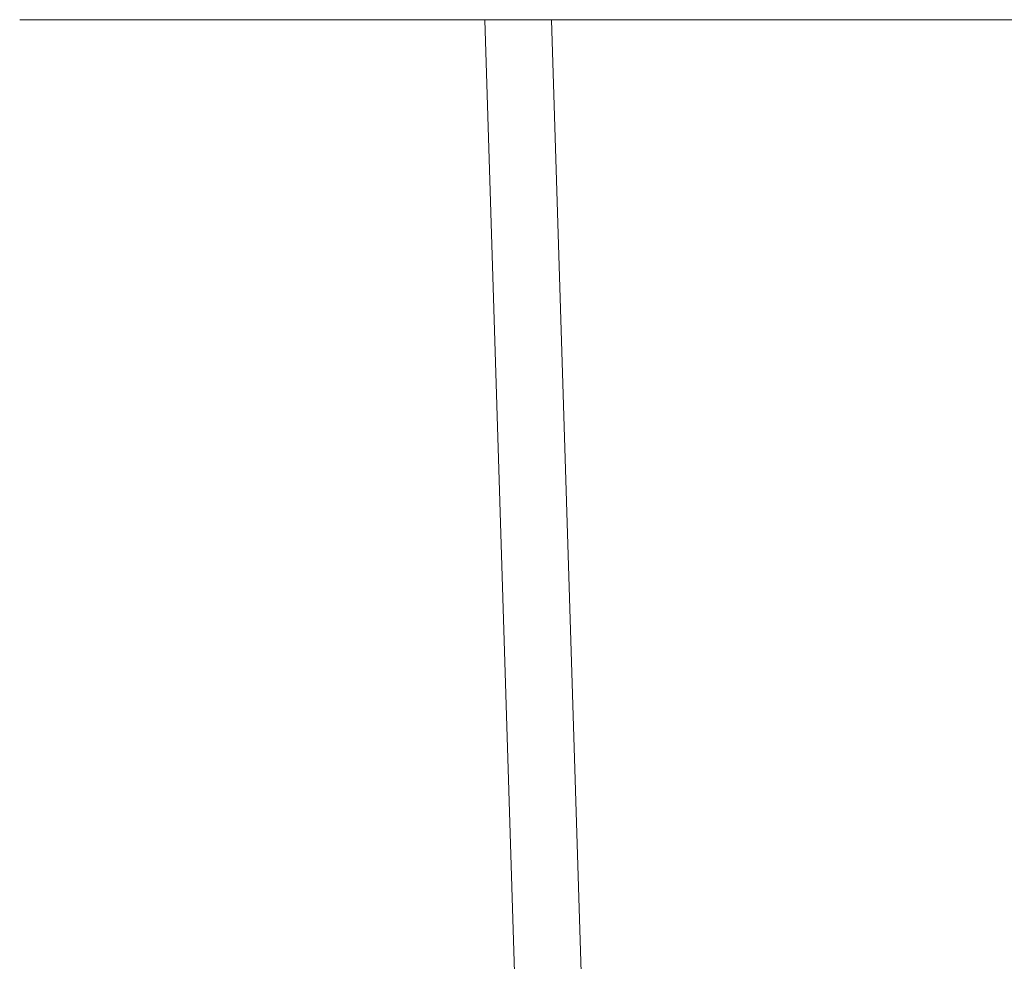
# Model space of a CAD drawing. Extents: x -60 to 60, y -60 to 0.
# Drawn here: x -60 to -55, y -5 to 0 of the extents above; entities that cross this region are included whole.
import ezdxf

# ---------------------------------------------------------------- set-up
doc = ezdxf.new("R2010")
doc.units = 0
doc.header["$LTSCALE"] = 500
doc.header["$MEASUREMENT"] = 0
doc.layers.add('EXC-BL', color=7, linetype='Continuous')

msp = doc.modelspace()

# ---------------------------------------------------------------- linework, layer by layer
at = {"layer": 'EXC-BL', "lineweight": 0}
for points, invisible_edges in [([(-60.4366, 0, 27.25), (-60.4366, 0, -27.25), (-60.1253, -7.1308, 27.25), (-60.4366, 0, 27.25)], 14), ([(-60.4366, 0, 27.25), (-60.1253, -7.1308, 27.25), (-60.2958, 0, 28.7852), (-60.4366, 0, 27.25)], 11), ([(-60.4366, 0, -27.25), (-60.4366, 0, 27.25), (-59.9361, 0, -27.25), (-60.4366, 0, -27.25)], 15), ([(-59.9361, 0, -27.25), (-60.4366, 0, 27.25), (-59.9361, 0, 27.25), (-59.9361, 0, -27.25)], 13), ([(-60.4366, 0, 27.25), (-60.2958, 0, 28.7852), (-59.9361, 0, 27.25), (-60.4366, 0, 27.25)], 13), ([(-60.4366, 0, 27.25), (-60.2958, 0, 28.7852), (-59.9361, 0, 27.25), (-60.4366, 0, 27.25)], 15), ([(-60.1253, -7.1308, 27.25), (-59.9896, -7.1308, 28.7285), (-60.2958, 0, 28.7852), (-60.1253, -7.1308, 27.25)], 15), ([(-59.9896, -7.1308, 28.7285), (-59.5548, -7.1308, 30.2409), (-60.2958, 0, 28.7852), (-59.9896, -7.1308, 28.7285)], 15), ([(-60.2958, 0, 28.7852), (-59.5548, -7.1308, 30.2409), (-59.8443, 0, 30.3555), (-60.2958, 0, 28.7852)], 11), ([(-59.9361, 0, 27.25), (-60.2958, 0, 28.7852), (-59.8036, 0, 28.6941), (-59.9361, 0, 27.25)], 13), ([(-60.2958, 0, 28.7852), (-59.8443, 0, 30.3555), (-59.8036, 0, 28.6941), (-60.2958, 0, 28.7852)], 13), ([(-59.9361, 0, 27.25), (-60.2958, 0, 28.7852), (-59.8036, 0, 28.6941), (-59.9361, 0, 27.25)], 15), ([(-60.2958, 0, 28.7852), (-59.8443, 0, 30.3555), (-59.8036, 0, 28.6941), (-60.2958, 0, 28.7852)], 15), ([(-59.6257, -7.109, 27.25), (-59.6257, -7.1091, -27.25), (-59.9361, 0, 27.25), (-59.6257, -7.109, 27.25)], 15), ([(-59.9361, 0, -27.25), (-59.9361, 0, 27.25), (-59.6257, -7.1091, -27.25), (-59.9361, 0, -27.25)], 14), ([(-59.9361, 0, 27.25), (-59.8036, 0, 28.6941), (-59.6257, -7.109, 27.25), (-59.9361, 0, 27.25)], 14), ([(-59.5548, -7.1308, 30.2409), (-58.8008, -7.1308, 31.6962), (-59.8443, 0, 30.3555), (-59.5548, -7.1308, 30.2409)], 15), ([(-59.8443, 0, 30.3555), (-58.8008, -7.1308, 31.6962), (-59.0614, 0, 31.8666), (-59.8443, 0, 30.3555)], 11), ([(-59.8036, 0, 28.6941), (-59.8443, 0, 30.3555), (-59.3789, 0, 30.1712), (-59.8036, 0, 28.6941)], 13), ([(-59.8443, 0, 30.3555), (-59.0614, 0, 31.8666), (-59.3789, 0, 30.1712), (-59.8443, 0, 30.3555)], 13), ([(-59.8036, 0, 28.6941), (-59.8443, 0, 30.3555), (-59.3789, 0, 30.1712), (-59.8036, 0, 28.6941)], 15), ([(-59.8443, 0, 30.3555), (-59.0614, 0, 31.8666), (-59.3789, 0, 30.1712), (-59.8443, 0, 30.3555)], 15), ([(-59.6257, -7.109, 27.25), (-59.8036, 0, 28.6941), (-59.4984, -7.109, 28.6376), (-59.6257, -7.109, 27.25)], 15), ([(-59.8036, 0, 28.6941), (-59.3789, 0, 30.1712), (-59.4984, -7.109, 28.6376), (-59.8036, 0, 28.6941)], 14), ([(-59.4984, -7.109, 28.6376), (-59.3789, 0, 30.1712), (-59.0903, -7.109, 30.057), (-59.4984, -7.109, 28.6376)], 15), ([(-59.3789, 0, 30.1712), (-58.6425, 0, 31.5927), (-59.0903, -7.109, 30.057), (-59.3789, 0, 30.1712)], 14), ([(-59.3789, 0, 30.1712), (-59.0614, 0, 31.8666), (-58.6425, 0, 31.5927), (-59.3789, 0, 30.1712)], 13), ([(-59.3789, 0, 30.1712), (-59.0614, 0, 31.8666), (-58.6425, 0, 31.5927), (-59.3789, 0, 30.1712)], 15), ([(-59.0903, -7.109, 30.057), (-58.6425, 0, 31.5927), (-58.3827, -7.109, 31.4229), (-59.0903, -7.109, 30.057)], 15), ([(-58.8008, -7.1308, 31.6962), (-57.7454, -7.1308, 32.9954), (-59.0614, 0, 31.8666), (-58.8008, -7.1308, 31.6962)], 15), ([(-59.0614, 0, 31.8666), (-57.7454, -7.1308, 32.9954), (-57.9656, 0, 33.2156), (-59.0614, 0, 31.8666)], 9), ([(-59.0614, 0, 31.8666), (-57.9656, 0, 33.2156), (-58.6425, 0, 31.5927), (-59.0614, 0, 31.8666)], 13), ([(-59.0614, 0, 31.8666), (-57.9656, 0, 33.2156), (-58.6425, 0, 31.5927), (-59.0614, 0, 31.8666)], 15), ([(-58.6425, 0, 31.5927), (-57.6117, 0, 32.8617), (-58.3827, -7.109, 31.4229), (-58.6425, 0, 31.5927)], 14), ([(-58.6425, 0, 31.5927), (-57.9656, 0, 33.2156), (-57.6117, 0, 32.8617), (-58.6425, 0, 31.5927)], 13), ([(-58.6425, 0, 31.5927), (-57.9656, 0, 33.2156), (-57.6117, 0, 32.8617), (-58.6425, 0, 31.5927)], 15), ([(-58.3827, -7.109, 31.4229), (-57.6117, 0, 32.8617), (-57.3922, -7.109, 32.6422), (-58.3827, -7.109, 31.4229)], 13), ([(-57.7454, -7.1308, 32.9954), (-56.4462, -7.1308, 34.0508), (-57.9656, 0, 33.2156), (-57.7454, -7.1308, 32.9954)], 15), ([(-57.9656, 0, 33.2156), (-56.4462, -7.1308, 34.0508), (-56.6166, 0, 34.3114), (-57.9656, 0, 33.2156)], 11), ([(-57.9656, 0, 33.2156), (-56.6166, 0, 34.3114), (-57.6117, 0, 32.8617), (-57.9656, 0, 33.2156)], 13), ([(-57.9656, 0, 33.2156), (-56.6166, 0, 34.3114), (-57.6117, 0, 32.8617), (-57.9656, 0, 33.2156)], 15), ([(-57.6117, 0, 32.8617), (-56.3427, 0, 33.8925), (-57.3922, -7.109, 32.6422), (-57.6117, 0, 32.8617)], 14), ([(-57.6117, 0, 32.8617), (-56.6166, 0, 34.3114), (-56.3427, 0, 33.8925), (-57.6117, 0, 32.8617)], 13), ([(-57.6117, 0, 32.8617), (-56.6166, 0, 34.3114), (-56.3427, 0, 33.8925), (-57.6117, 0, 32.8617)], 15), ([(-57.3922, -7.109, 32.6422), (-56.3427, 0, 33.8925), (-56.1729, -7.109, 33.6327), (-57.3922, -7.109, 32.6422)], 15), ([(-56.4462, -7.1308, 34.0508), (-54.9909, -7.1308, 34.8048), (-56.6166, 0, 34.3114), (-56.4462, -7.1308, 34.0508)], 15), ([(-56.6166, 0, 34.3114), (-54.9909, -7.1308, 34.8048), (-55.1055, 0, 35.0943), (-56.6166, 0, 34.3114)], 11), ([(-56.6166, 0, 34.3114), (-55.1055, 0, 35.0943), (-56.3427, 0, 33.8925), (-56.6166, 0, 34.3114)], 13), ([(-56.6166, 0, 34.3114), (-55.1055, 0, 35.0943), (-56.3427, 0, 33.8925), (-56.6166, 0, 34.3114)], 15), ([(-56.3427, 0, 33.8925), (-54.9212, 0, 34.6289), (-56.1729, -7.109, 33.6327), (-56.3427, 0, 33.8925)], 14), ([(-56.3427, 0, 33.8925), (-55.1055, 0, 35.0943), (-54.9212, 0, 34.6289), (-56.3427, 0, 33.8925)], 13), ([(-56.3427, 0, 33.8925), (-55.1055, 0, 35.0943), (-54.9212, 0, 34.6289), (-56.3427, 0, 33.8925)], 15), ([(-56.1729, -7.109, 33.6327), (-54.9212, 0, 34.6289), (-54.807, -7.109, 34.3403), (-56.1729, -7.109, 33.6327)], 15), ([(-60.4366, 0, -27.25), (-60.2958, 0, -28.7852), (-60.1253, -7.1309, -27.25), (-60.4366, 0, -27.25)], 14), ([(-60.1253, -7.1309, -27.25), (-60.1253, -7.1308, 27.25), (-60.4366, 0, -27.25), (-60.1253, -7.1309, -27.25)], 15), ([(-60.2958, 0, -28.7852), (-60.4366, 0, -27.25), (-59.8036, 0, -28.6941), (-60.2958, 0, -28.7852)], 15), ([(-59.8036, 0, -28.6941), (-60.4366, 0, -27.25), (-59.9361, 0, -27.25), (-59.8036, 0, -28.6941)], 15), ([(-59.8443, 0, -30.3555), (-59.9896, -7.1309, -28.7285), (-60.2958, 0, -28.7852), (-59.8443, 0, -30.3555)], 11), ([(-59.9896, -7.1309, -28.7285), (-60.1253, -7.1309, -27.25), (-60.2958, 0, -28.7852), (-59.9896, -7.1309, -28.7285)], 15), ([(-59.8443, 0, -30.3555), (-60.2958, 0, -28.7852), (-59.3789, 0, -30.1712), (-59.8443, 0, -30.3555)], 15), ([(-59.3789, 0, -30.1712), (-60.2958, 0, -28.7852), (-59.8036, 0, -28.6941), (-59.3789, 0, -30.1712)], 15), ([(-59.5548, -7.1309, -30.2409), (-59.9896, -7.1309, -28.7285), (-59.8443, 0, -30.3555), (-59.5548, -7.1309, -30.2409)], 15), ([(-59.6257, -7.1091, -27.25), (-59.4984, -7.1091, -28.6376), (-59.9361, 0, -27.25), (-59.6257, -7.1091, -27.25)], 15), ([(-59.9361, 0, -27.25), (-59.4984, -7.1091, -28.6376), (-59.8036, 0, -28.6941), (-59.9361, 0, -27.25)], 11), ([(-59.0614, 0, -31.8666), (-59.5548, -7.1309, -30.2409), (-59.8443, 0, -30.3555), (-59.0614, 0, -31.8666)], 11), ([(-59.8443, 0, -30.3555), (-59.3789, 0, -30.1712), (-59.0614, 0, -31.8666), (-59.8443, 0, -30.3555)], 15), ([(-59.4984, -7.1091, -28.6376), (-59.0903, -7.1091, -30.057), (-59.8036, 0, -28.6941), (-59.4984, -7.1091, -28.6376)], 15), ([(-59.8036, 0, -28.6941), (-59.0903, -7.1091, -30.057), (-59.3789, 0, -30.1712), (-59.8036, 0, -28.6941)], 11), ([(-58.8008, -7.1309, -31.6962), (-59.5548, -7.1309, -30.2409), (-59.0614, 0, -31.8666), (-58.8008, -7.1309, -31.6962)], 15), ([(-59.0903, -7.1091, -30.057), (-58.3827, -7.1091, -31.4229), (-59.3789, 0, -30.1712), (-59.0903, -7.1091, -30.057)], 15), ([(-59.3789, 0, -30.1712), (-58.3827, -7.1091, -31.4229), (-58.6425, 0, -31.5927), (-59.3789, 0, -30.1712)], 11), ([(-59.3789, 0, -30.1712), (-58.6425, 0, -31.5927), (-59.0614, 0, -31.8666), (-59.3789, 0, -30.1712)], 15), ([(-57.9656, 0, -33.2156), (-58.8008, -7.1309, -31.6962), (-59.0614, 0, -31.8666), (-57.9656, 0, -33.2156)], 11), ([(-59.0614, 0, -31.8666), (-58.6425, 0, -31.5927), (-57.9656, 0, -33.2156), (-59.0614, 0, -31.8666)], 15), ([(-57.7454, -7.1309, -32.9954), (-58.8008, -7.1309, -31.6962), (-57.9656, 0, -33.2156), (-57.7454, -7.1309, -32.9954)], 15), ([(-58.3827, -7.1091, -31.4229), (-57.3922, -7.1091, -32.6422), (-58.6425, 0, -31.5927), (-58.3827, -7.1091, -31.4229)], 15), ([(-58.6425, 0, -31.5927), (-57.3922, -7.1091, -32.6422), (-57.6117, 0, -32.8617), (-58.6425, 0, -31.5927)], 9), ([(-58.6425, 0, -31.5927), (-57.6117, 0, -32.8617), (-57.9656, 0, -33.2156), (-58.6425, 0, -31.5927)], 15), ([(-56.6166, 0, -34.3114), (-57.7454, -7.1309, -32.9954), (-57.9656, 0, -33.2156), (-56.6166, 0, -34.3114)], 9), ([(-57.9656, 0, -33.2156), (-57.6117, 0, -32.8617), (-56.6166, 0, -34.3114), (-57.9656, 0, -33.2156)], 15), ([(-56.4462, -7.1309, -34.0508), (-57.7454, -7.1309, -32.9954), (-56.6166, 0, -34.3114), (-56.4462, -7.1309, -34.0508)], 15), ([(-57.3922, -7.1091, -32.6422), (-56.1729, -7.1091, -33.6327), (-57.6117, 0, -32.8617), (-57.3922, -7.1091, -32.6422)], 15), ([(-57.6117, 0, -32.8617), (-56.1729, -7.1091, -33.6327), (-56.3427, 0, -33.8925), (-57.6117, 0, -32.8617)], 11), ([(-57.6117, 0, -32.8617), (-56.3427, 0, -33.8925), (-56.6166, 0, -34.3114), (-57.6117, 0, -32.8617)], 15), ([(-55.1055, 0, -35.0943), (-56.4462, -7.1309, -34.0508), (-56.6166, 0, -34.3114), (-55.1055, 0, -35.0943)], 11), ([(-56.6166, 0, -34.3114), (-56.3427, 0, -33.8925), (-55.1055, 0, -35.0943), (-56.6166, 0, -34.3114)], 15), ([(-54.9909, -7.1309, -34.8048), (-56.4462, -7.1309, -34.0508), (-55.1055, 0, -35.0943), (-54.9909, -7.1309, -34.8048)], 15), ([(-56.1729, -7.1091, -33.6327), (-54.807, -7.1091, -34.3403), (-56.3427, 0, -33.8925), (-56.1729, -7.1091, -33.6327)], 15), ([(-56.3427, 0, -33.8925), (-54.807, -7.1091, -34.3403), (-54.9212, 0, -34.6289), (-56.3427, 0, -33.8925)], 11), ([(-56.3427, 0, -33.8925), (-54.9212, 0, -34.6289), (-55.1055, 0, -35.0943), (-56.3427, 0, -33.8925)], 15)]:
    msp.add_3dface(points, dxfattribs=dict(at, invisible_edges=invisible_edges))

doc.saveas('drawing.dxf')
